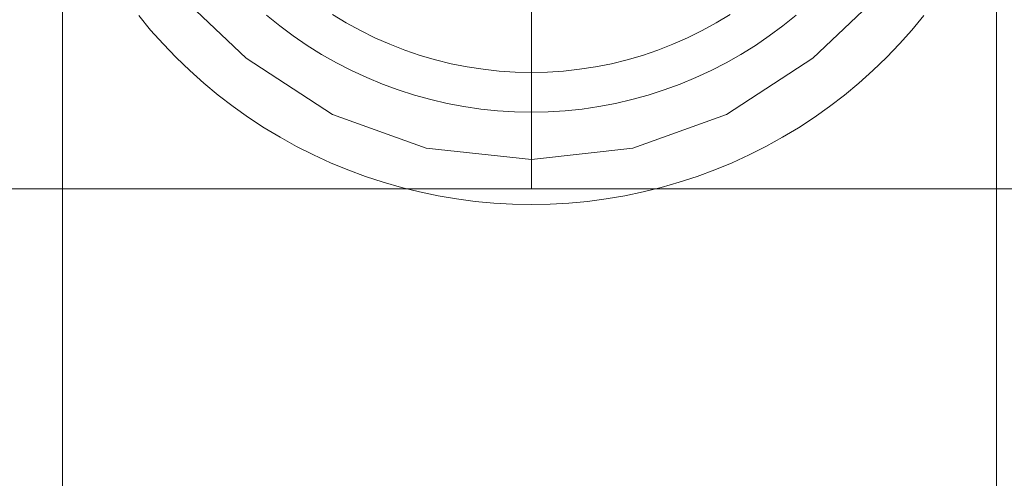
# Model space of a CAD drawing. Units: millimetres. Extents: x 2820 to 7320, y -1770 to 2730.
# Drawn here: x 5049 to 5090, y 848 to 867 of the extents above; entities that cross this region are included whole.
import ezdxf

# ---------------------------------------------------------------- set-up
doc = ezdxf.new("R2010")
doc.units = ezdxf.units.MM
for name, color, linetype, lineweight in [('beslag', 253, 'Continuous', 9), ('omkreds', 7, 'Continuous', 9), ('robinia', 32, 'Continuous', 9)]:
    doc.layers.add(name, color=color, linetype=linetype, lineweight=lineweight)

msp = doc.modelspace()

# ---------------------------------------------------------------- linework, layer by layer
at = {"layer": 'beslag', "flags": 128}
msp.add_lwpolyline([(5070.317, 859.558), (5070.317, 873.506)], close=True, dxfattribs=at)
for points in [[(5053.986, 866.771), (5054.482, 866.169), (5055.005, 865.589), (5055.546, 865.022), (5056.108, 864.482), (5056.693, 863.963), (5057.295, 863.462), (5057.914, 862.988), (5058.551, 862.535), (5059.202, 862.104), (5059.874, 861.705), (5060.555, 861.327), (5061.254, 860.971), (5061.961, 860.646), (5062.686, 860.347), (5063.416, 860.074), (5064.158, 859.833), (5064.91, 859.617), (5065.67, 859.428), (5066.434, 859.266), (5067.203, 859.138), (5067.977, 859.033), (5068.754, 858.963), (5069.532, 858.919), (5070.314, 858.901), (5071.097, 858.919), (5071.874, 858.963), (5072.652, 859.033), (5073.43, 859.138), (5074.199, 859.266), (5074.963, 859.428), (5075.719, 859.617), (5076.471, 859.833), (5077.213, 860.074), (5077.947, 860.347), (5078.668, 860.646), (5079.38, 860.971), (5080.074, 861.327), (5080.759, 861.705), (5081.427, 862.104), (5082.082, 862.535), (5082.719, 862.988), (5083.339, 863.462), (5083.941, 863.963), (5084.521, 864.482), (5085.083, 865.022), (5085.624, 865.589), (5086.147, 866.169), (5086.643, 866.771)], [(5081.326, 866.793), (5080.781, 866.349), (5080.214, 865.927), (5079.634, 865.527), (5079.037, 865.154), (5078.426, 864.807), (5077.798, 864.486), (5077.16, 864.187), (5076.51, 863.919), (5075.847, 863.677), (5075.179, 863.462), (5074.498, 863.273), (5073.812, 863.115), (5073.118, 862.988), (5072.424, 862.882), (5071.721, 862.812), (5071.017, 862.768), (5070.314, 862.755), (5069.611, 862.768), (5068.908, 862.812), (5068.21, 862.882), (5067.511, 862.988), (5066.817, 863.115), (5066.131, 863.273), (5065.454, 863.462), (5064.782, 863.677), (5064.123, 863.919), (5063.473, 864.187), (5062.831, 864.486), (5062.207, 864.807), (5061.592, 865.154), (5060.994, 865.527), (5060.414, 865.927), (5059.852, 866.349), (5059.303, 866.793)], [(5059.303, 866.793), (5059.852, 866.349), (5060.414, 865.927), (5060.994, 865.527), (5061.592, 865.154), (5062.207, 864.807), (5062.831, 864.486), (5063.473, 864.187), (5064.123, 863.919), (5064.782, 863.677), (5065.454, 863.462), (5066.131, 863.273), (5066.817, 863.115), (5067.511, 862.988), (5068.21, 862.882), (5068.908, 862.812), (5069.611, 862.768), (5070.314, 862.755), (5071.017, 862.768), (5071.721, 862.812), (5072.424, 862.882), (5073.118, 862.988), (5073.812, 863.115), (5074.498, 863.273), (5075.179, 863.462), (5075.847, 863.677), (5076.51, 863.919), (5077.16, 864.187), (5077.798, 864.486), (5078.426, 864.807), (5079.037, 865.154), (5079.634, 865.527), (5080.214, 865.927), (5080.781, 866.349), (5081.326, 866.793)], [(5062.045, 866.815), (5062.62, 866.468), (5063.209, 866.143), (5063.811, 865.844), (5064.426, 865.576), (5065.05, 865.33), (5065.687, 865.114), (5066.333, 864.925), (5066.984, 864.767), (5067.643, 864.635), (5068.306, 864.534), (5068.974, 864.46), (5069.642, 864.416), (5070.314, 864.403), (5070.987, 864.416), (5071.655, 864.46), (5072.323, 864.534), (5072.986, 864.635), (5073.645, 864.767), (5074.3, 864.925), (5074.941, 865.114), (5075.579, 865.33), (5076.203, 865.576), (5076.818, 865.844), (5077.42, 866.143), (5078.009, 866.468), (5078.584, 866.815)], [(5078.584, 866.815), (5078.009, 866.468), (5077.42, 866.143), (5076.818, 865.844), (5076.203, 865.576), (5075.579, 865.33), (5074.941, 865.114), (5074.3, 864.925), (5073.645, 864.767), (5072.986, 864.635), (5072.323, 864.534), (5071.655, 864.46), (5070.987, 864.416), (5070.314, 864.403), (5069.642, 864.416), (5068.974, 864.46), (5068.306, 864.534), (5067.643, 864.635), (5066.984, 864.767), (5066.333, 864.925), (5065.687, 865.114), (5065.05, 865.33), (5064.426, 865.576), (5063.811, 865.844), (5063.209, 866.143), (5062.62, 866.468), (5062.045, 866.815)], [(5090.338, 859.558), (5088.377, 859.558), (5086.4, 859.558), (5084.416, 859.558), (5082.415, 859.558), (5080.415, 859.558), (5078.406, 859.558), (5076.382, 859.558), (5074.366, 859.558), (5072.342, 859.558), (5070.317, 859.558), (5068.285, 859.558), (5066.261, 859.558), (5064.245, 859.558), (5062.221, 859.558), (5060.212, 859.558), (5058.212, 859.558), (5056.212, 859.558), (5054.227, 859.558), (5052.25, 859.558), (5050.289, 859.558), (5048.336, 859.558)], [(5048.795, 859.558), (5050.803, 859.558), (5052.819, 859.558), (5054.852, 859.558), (5056.892, 859.558), (5058.939, 859.558), (5060.995, 859.558), (5063.059, 859.558), (5065.131, 859.558), (5067.202, 859.558), (5069.274, 859.558), (5071.353, 859.558), (5073.425, 859.558), (5075.497, 859.558), (5077.568, 859.558), (5079.632, 859.558), (5081.688, 859.558), (5083.736, 859.558), (5085.776, 859.558), (5087.808, 859.558), (5089.824, 859.558), (5091.832, 859.558)]]:
    msp.add_lwpolyline(points, dxfattribs=at)
at = {"layer": 'omkreds'}
msp.add_circle((5070.317, 479.8), 2250, dxfattribs=at)
at = {"layer": 'robinia', "flags": 128}
msp.add_lwpolyline([(5089.671, 1219.759), (5089.671, -260.003), (5050.808, -260.003), (5017.251, -260.003), (4997.898, -260.003), (4997.898, 1219.759), (5017.251, 1219.759), (5050.808, 1219.759)], close=True, dxfattribs=at)
for points in [[(5050.808, -260.003), (5050.808, 1219.759), (5017.251, 1219.759), (5017.251, 562.832), (5050.808, 562.832)], [(5050.808, -260.003), (5089.671, -260.003), (5123.227, -260.003), (5123.227, 1219.759), (5089.671, 1219.759), (5089.671, 562.832), (5123.227, 562.832)], [(5123.227, 1219.759), (5089.671, 1219.759), (5050.808, 1219.759), (5050.808, 562.832), (5089.671, 562.832)], [(5085.145, 867.962), (5082.023, 864.997), (5078.433, 862.655), (5074.532, 861.251), (5070.317, 860.782), (5065.947, 861.251), (5062.045, 862.655), (5058.456, 864.997), (5055.334, 867.962)], [(5085.145, 867.962), (5082.023, 864.997), (5078.433, 862.655), (5074.532, 861.251), (5070.317, 860.782), (5065.947, 861.251), (5062.045, 862.655), (5058.456, 864.997), (5055.334, 867.962)]]:
    msp.add_lwpolyline(points, dxfattribs=at)

doc.saveas('drawing.dxf')
